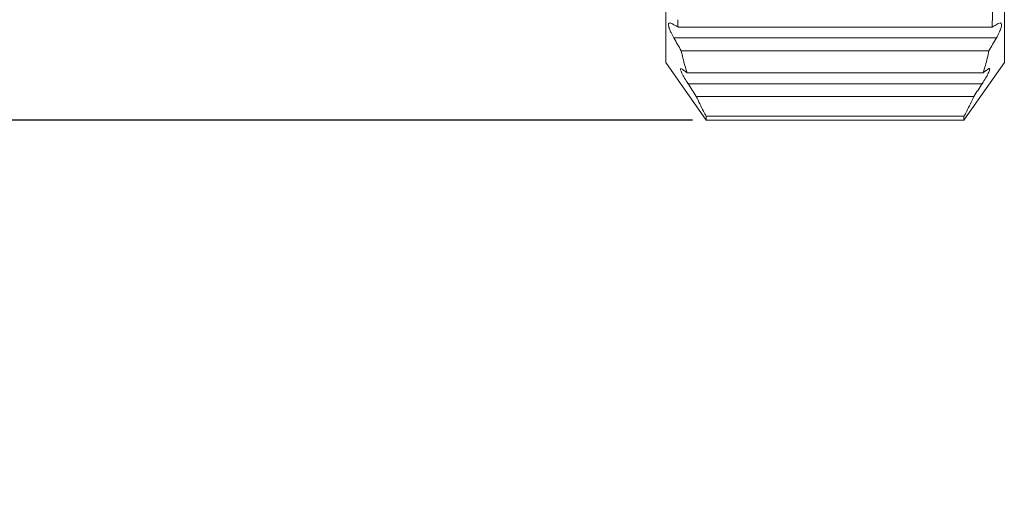
# Model space of a CAD drawing. Units: millimetres. Extents: x 727 to 1024, y 183 to 393.
# Drawn here: x 815 to 829, y 336 to 343 of the extents above; entities that cross this region are included whole.
import ezdxf

# ---------------------------------------------------------------- set-up
doc = ezdxf.new("R2010")
doc.units = ezdxf.units.MM
doc.header["$MEASUREMENT"] = 0
doc.layers.get('0').update_dxf_attribs({"lineweight": 30})
doc.layers.add('DIM', color=3, linetype='Continuous', lineweight=15)
doc.styles.add('Romans字体', font='romans.shx', dxfattribs={"width": 0.75})
doc.dimstyles.new('01', dxfattribs={"dimtxt": 3.5, "dimasz": 3, "dimexe": 1.2, "dimexo": 0.2, "dimgap": 0.8, "dimtad": 1, "dimdec": 1, "dimdsep": 46, "dimtxsty": 'Romans字体', "dimcen": 0, "dimclrd": 1, "dimclre": 6, "dimclrt": 4, "dimazin": 2, "dimtfac": 1, "dimtdec": 1, "dimtofl": 0, "dimtmove": 0, "dimatfit": 3, "dimfxl": 1, "dimtolj": 1, "dimtzin": 0, "dimarcsym": 0})

# ---------------------------------------------------------------- blocks, each defined once
blk = doc.blocks.new('*D5')
at = {"layer": 'Defpoints', "color": 0}
for p in [(824.877, 356.712), (802.318, 341.512), (824.877, 341.512)]:
    blk.add_point(p, dxfattribs=at)
at = {"layer": 'DIM', "color": 6, "lineweight": -2}
for p, q in [((824.677, 356.712), (801.118, 356.712)), ((824.677, 341.512), (801.118, 341.512))]:
    blk.add_line(p, q, dxfattribs=at)
at = {"layer": 'DIM', "color": 1, "lineweight": -2}
blk.add_line((802.318, 353.712), (802.318, 344.512), dxfattribs=at)
at = {"layer": 'DIM', "color": 1}
for points in [[(801.818, 353.712), (802.818, 353.712), (802.318, 356.712)], [(801.818, 344.512), (802.818, 344.512), (802.318, 341.512)]]:
    blk.add_solid(points, dxfattribs=at)
at = {"layer": 'DIM', "color": 4, "insert": (798.851, 349.112), "char_height": 3.5, "width": 6.625, "attachment_point": 5, "rotation": 90, "style": 'Romans字体'}
blk.add_mtext('\\A1;%%C15.2/SW14', dxfattribs=at)
blk = doc.blocks.new('*D10')
at = {"layer": 'Defpoints', "color": 0}
for p in [(817.506, 355.055), (810.599, 343.167), (818.002, 343.167)]:
    blk.add_point(p, dxfattribs=at)
at = {"layer": 'DIM', "color": 6, "lineweight": -2}
for p, q in [((817.306, 355.055), (809.399, 355.055)), ((817.802, 343.167), (809.399, 343.167))]:
    blk.add_line(p, q, dxfattribs=at)
at = {"layer": 'DIM', "color": 1, "lineweight": -2}
blk.add_line((810.599, 352.055), (810.599, 346.167), dxfattribs=at)
at = {"layer": 'DIM', "color": 1}
for points in [[(810.099, 352.055), (811.099, 352.055), (810.599, 355.055)], [(810.099, 346.167), (811.099, 346.167), (810.599, 343.167)]]:
    blk.add_solid(points, dxfattribs=at)
at = {"layer": 'DIM', "color": 4, "insert": (808.049, 349.111), "char_height": 3.5, "attachment_point": 5, "rotation": 90, "style": 'Romans字体'}
blk.add_mtext('\\A1;M12*1', dxfattribs=at)

msp = doc.modelspace()

# ---------------------------------------------------------------- linework, layer by layer
at = {"color": 7, "linetype": 'Continuous', "lineweight": 15}
for p, q in [((824.282, 355.862), (824.282, 342.362)), ((829.282, 342.362), (829.282, 355.862)), ((824.371, 342.938), (824.341, 342.948)), ((829.101, 342.887), (824.462, 342.887)), ((829.192, 342.938), (829.223, 342.948)), ((829.163, 342.725), (824.4, 342.725)), ((829.054, 342.537), (824.509, 342.537)), ((824.282, 342.362), (824.877, 341.512)), ((829.282, 342.362), (828.686, 341.512)), ((824.504, 342.273), (824.525, 342.263)), ((828.968, 342.212), (824.595, 342.212)), ((828.954, 342.05), (824.609, 342.05)), ((824.731, 341.862), (828.832, 341.862)), ((824.877, 341.57), (824.877, 341.512)), ((824.877, 341.57), (828.686, 341.57)), ((828.686, 341.512), (828.686, 341.57)), ((828.686, 341.512), (824.877, 341.512))]:
    msp.add_line(p, q, dxfattribs=at)
for centre, radius, start, end in [((826.6, 343.05), 2.507, 358.7631, 3.7186), ((829.379, 351.851), 10.224, 240.6732, 241.0607), ((829.689, 352.413), 10.865, 241.0613, 241.2449), ((826.968, 343.05), 2.511, 181.2438, 183.7178), ((826.595, 343.05), 2.511, 356.2823, 358.7564), ((823.882, 352.399), 10.85, 298.756, 298.9405), ((824.182, 351.856), 10.23, 298.9395, 299.3261), ((858.552, 362.332), 39.38, 209.8599, 210.1764), ((795.012, 362.332), 39.38, 329.8227, 330.1392), ((827.32, 343.11), 2.869, 191.5143, 195.9768), ((826.25, 343.108), 2.862, 344.017, 348.491), ((827.502, 343.161), 3.058, 195.9506, 198.0677), ((826.047, 343.165), 3.073, 341.9357, 344.0411), ((827.223, 345.936), 4.558, 233.6956, 234.4167), ((827.386, 346.162), 4.836, 234.4157, 234.759), ((826.13, 346.23), 4.919, 305.2385, 305.5767), ((826.361, 345.906), 4.521, 305.5797, 306.306), ((893.614, 386.642), 82.159, 212.8709, 213.0274), ((759.949, 386.644), 82.16, 326.97163, 327.12814)]:
    msp.add_arc(centre, radius, start, end, dxfattribs=at)
for points, knots in [([(824.341, 342.948), (824.335, 342.948), (824.323, 342.941), (824.32, 342.921), (824.325, 342.884), (824.337, 342.853), (824.346, 342.831)], [0, 0, 0, 0, 0.130823, 0.258949, 0.446377, 1, 1, 1, 1]), ([(829.223, 342.948), (829.228, 342.948), (829.24, 342.941), (829.243, 342.92), (829.238, 342.883), (829.226, 342.852), (829.216, 342.829)], [0, 0, 0, 0, 0.130057, 0.25803, 0.445762, 1, 1, 1, 1]), ([(824.346, 342.831), (824.35, 342.822), (824.366, 342.786), (824.385, 342.752), (824.4, 342.725)], [0, 0, 0, 0, 0.232847, 1, 1, 1, 1]), ([(829.216, 342.829), (829.212, 342.821), (829.196, 342.785), (829.178, 342.751), (829.163, 342.725)], [0, 0, 0, 0, 0.233391, 1, 1, 1, 1]), ([(824.609, 342.05), (824.591, 342.078), (824.56, 342.128), (824.526, 342.189), (824.506, 342.231), (824.5, 342.252), (824.495, 342.267), (824.502, 342.273), (824.504, 342.273)], [0, 0, 0, 0, 0.382652, 0.705723, 0.828923, 0.917918, 0.9707, 1, 1, 1, 1]), ([(828.954, 342.05), (828.972, 342.078), (829.004, 342.128), (829.038, 342.189), (829.057, 342.231), (829.064, 342.252), (829.068, 342.267), (829.062, 342.273), (829.059, 342.273)], [0, 0, 0, 0, 0.383103, 0.705591, 0.828836, 0.91817, 0.970746, 1, 1, 1, 1]), ([(829.059, 342.273), (829.058, 342.273), (829.05, 342.271), (829.043, 342.266), (829.038, 342.263)], [0, 0, 0, 0, 0.17208, 1, 1, 1, 1]), ([(824.877, 341.57), (824.864, 341.594), (824.812, 341.69), (824.764, 341.788), (824.731, 341.862)], [0, 0, 0, 0, 0.25255, 1, 1, 1, 1]), ([(828.686, 341.57), (828.7, 341.594), (828.751, 341.69), (828.799, 341.788), (828.832, 341.862)], [0, 0, 0, 0, 0.252547, 1, 1, 1, 1])]:
    msp.add_open_spline(points, degree=3, knots=knots, dxfattribs=at)

# ---------------------------------------------------------------- dimensions: what is measured, and where the dimension line sits
at = {"layer": 'DIM'}
for base, p1, p2, text, picture, middle in [((802.318, 341.512), (824.877, 356.712), (824.877, 341.512), '%%C15.2/SW14', '*D5', (802.318, 349.112)), ((810.599, 343.167), (817.506, 355.055), (818.002, 343.167), 'M12*1', '*D10', (810.599, 349.111))]:
    dim = msp.add_linear_dim(base=base, p1=p1, p2=p2, angle=90, text=text, dimstyle='01', dxfattribs=at)
    dim.commit()
    dim.dimension.update_dxf_attribs({"geometry": picture, "text_midpoint": middle, "dimtype": 160})

doc.saveas('drawing.dxf')
